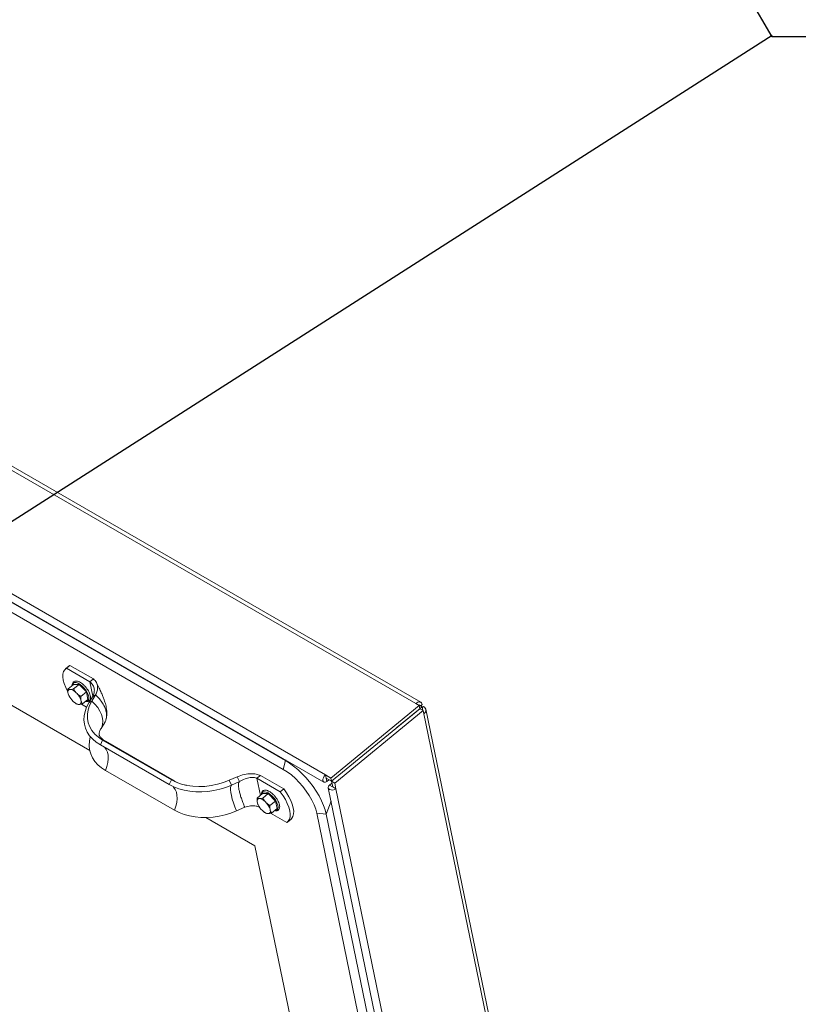
# Model space of a CAD drawing. Units: inches. Extents: x 0.1 to 10.8, y -1.2 to 8.4.
# Drawn here: x 9.5 to 10, y 6.7 to 7.4 of the extents above; entities that cross this region are included whole.
import ezdxf

# ---------------------------------------------------------------- set-up
doc = ezdxf.new("R2010")
doc.units = ezdxf.units.IN
doc.header["$MEASUREMENT"] = 0
doc.layers.add('FORMAT', color=7, linetype='Continuous')
doc.styles.add('SLDTEXTSTYLE0', font='TXT', dxfattribs={"width": 0.75})
doc.dimstyles.new('SLDDIMSTYLE1', dxfattribs={"dimtxt": 0, "dimasz": 0.04, "dimexe": 0, "dimexo": 0.0625, "dimgap": 0, "dimtad": 0, "dimtih": 1, "dimtoh": 1, "dimdec": 0, "dimrnd": 1e-09, "dimzin": 0, "dimdsep": 46, "dimtxsty": 'Standard', "dimblk1": 'DOT', "dimblk2": 'DOT', "dimsah": 1, "dimcen": 0.09, "dimadec": 0, "dimazin": 0, "dimtfac": 0.04, "dimtdec": 0, "dimtofl": 0, "dimtmove": 0, "dimatfit": 3, "dimldrblk": 'DOT', "dimfxl": 0, "dimfrac": 2, "dimtolj": 1, "dimtzin": 0, "dimarcsym": 0})

# ---------------------------------------------------------------- blocks, each defined once
blk = doc.blocks.new('SW_NOTE_26')
at = {"layer": 'FORMAT', "color": 0}
for p, q in [((-0.06367, 0.10901), (0, 0.21928)), ((0, 0.21928), (0.12733, 0.21928)), ((0.12733, 0.21928), (0.191, 0.10901)), ((0, -0.00126), (-0.06367, 0.10901)), ((0.191, 0.10901), (0.12733, -0.00126)), ((0.12733, -0.00126), (0, -0.00126))]:
    blk.add_line(p, q, dxfattribs=at)
at = {"layer": 'FORMAT', "color": 0, "insert": (0.06241, 0.17536), "char_height": 0.125, "attachment_point": 2, "style": 'SLDTEXTSTYLE0'}
blk.add_mtext('7', dxfattribs=at)
blk = doc.blocks.new('_DOT')
at = {"color": 0, "linetype": 'ByBlock', "lineweight": -2}
blk.add_line((-0.5, 0), (-1, 0), dxfattribs=at)
at = {"color": 0, "linetype": 'ByBlock', "const_width": 0.5}
blk.add_lwpolyline([(-0.25, 0, 1), (0.25, 0, 1)], format="xyb", close=True, dxfattribs=at)

msp = doc.modelspace()

# ---------------------------------------------------------------- linework, layer by layer
at = {"color": 7, "linetype": 'Continuous', "lineweight": 15}
for p, q in [((9.7844, 6.9525), (8.98772, 7.41241)), ((9.78776, 6.95329), (8.99109, 7.4132)), ((8.9283, 7.35758), (9.72214, 6.89931)), ((8.92938, 7.36243), (9.72322, 6.90415)), ((8.98905, 7.32214), (9.69615, 6.91394)), ((8.98767, 7.31614), (9.69477, 6.90794)), ((9.56381, 6.92067), (9.44953, 6.98665)), ((9.54979, 6.97789), (9.54739, 6.97591)), ((9.54797, 6.97631), (9.55036, 6.97828)), ((9.55036, 6.97828), (9.54979, 6.97789)), ((9.55036, 6.97828), (9.56626, 6.96911)), ((9.54797, 6.97631), (9.56386, 6.96713)), ((9.54901, 6.96231), (9.5528, 6.96543)), ((9.55663, 6.96545), (9.5528, 6.96543)), ((9.55285, 6.96234), (9.55663, 6.96545)), ((9.56152, 6.96039), (9.55663, 6.96545)), ((9.56386, 6.96713), (9.56626, 6.96911)), ((9.56583, 6.95756), (9.56386, 6.96713)), ((9.54907, 6.95995), (9.54927, 6.95898)), ((9.54961, 6.95808), (9.54927, 6.95898)), ((9.54961, 6.95805), (9.54969, 6.95789)), ((9.55093, 6.96203), (9.5502, 6.96202)), ((9.55539, 6.95902), (9.55446, 6.95999)), ((9.55773, 6.95728), (9.56152, 6.96039)), ((9.56256, 6.95531), (9.56152, 6.96039)), ((9.56313, 6.95292), (9.56565, 6.95709)), ((9.56519, 6.95416), (9.56771, 6.95833)), ((9.56771, 6.95833), (9.56565, 6.95709)), ((9.55167, 6.95488), (9.5526, 6.95392)), ((9.55371, 6.953), (9.55388, 6.95288)), ((9.55613, 6.95188), (9.55686, 6.95188)), ((9.55799, 6.95395), (9.55779, 6.95492)), ((9.55817, 6.95207), (9.56164, 6.95007)), ((9.55878, 6.95219), (9.56256, 6.95531)), ((9.56519, 6.95416), (9.56313, 6.95292)), ((9.72699, 6.90197), (9.78675, 6.95114)), ((9.78872, 6.95025), (9.77161, 6.93618)), ((9.78675, 6.95114), (9.7844, 6.9525)), ((9.78636, 6.95161), (9.78872, 6.95025)), ((9.7872, 6.949), (9.78675, 6.95114)), ((9.78767, 6.95085), (9.78876, 6.95175)), ((9.78876, 6.95175), (9.78786, 6.95075)), ((9.78872, 6.95025), (9.78921, 6.94787)), ((9.78882, 6.94973), (9.78973, 6.95048)), ((9.72744, 6.89983), (9.7872, 6.949)), ((9.78932, 6.94777), (9.72956, 6.89861)), ((9.7872, 6.949), (9.78932, 6.94777)), ((9.78981, 6.9454), (9.78932, 6.94777)), ((9.98485, 5.99838), (9.78981, 6.9454)), ((9.98626, 6.00156), (9.79122, 6.94857)), ((9.57144, 6.93556), (9.57396, 6.93973)), ((9.57248, 6.92777), (9.57098, 6.92449)), ((9.61762, 6.89757), (9.57098, 6.92449)), ((9.61911, 6.90085), (9.57248, 6.92777)), ((9.62101, 6.90008), (9.57438, 6.927)), ((9.69477, 6.90794), (9.69615, 6.91394)), ((9.62118, 6.88024), (9.57455, 6.90717)), ((9.67686, 6.9019), (9.67925, 6.90387)), ((9.69515, 6.8947), (9.67925, 6.90387)), ((9.72322, 6.90415), (9.72699, 6.90197)), ((9.72366, 6.90201), (9.72322, 6.90415)), ((9.61911, 6.90085), (9.61762, 6.89757)), ((9.65809, 6.90053), (9.6636, 6.90297)), ((9.65809, 6.90053), (9.6596, 6.89723)), ((9.6596, 6.89723), (9.66511, 6.89967)), ((9.6636, 6.90297), (9.66511, 6.89967)), ((9.67925, 6.89028), (9.67686, 6.9019)), ((9.69275, 6.89273), (9.67686, 6.9019)), ((9.72366, 6.90201), (9.72744, 6.89983)), ((9.72374, 6.90196), (9.72368, 6.90192)), ((9.72412, 6.89977), (9.72368, 6.90192)), ((9.72553, 6.90093), (9.72412, 6.89977)), ((9.72601, 6.8973), (9.72767, 6.89868)), ((9.72813, 6.89608), (9.72601, 6.8973)), ((9.72744, 6.89983), (9.72699, 6.90197)), ((9.72744, 6.89983), (9.72956, 6.89861)), ((9.72744, 6.89983), (9.72822, 6.89603)), ((9.72956, 6.89861), (9.73034, 6.8948)), ((9.677, 6.88843), (9.68078, 6.89154)), ((9.68462, 6.89156), (9.68078, 6.89154)), ((9.68084, 6.88845), (9.68462, 6.89156)), ((9.6895, 6.88651), (9.68462, 6.89156)), ((9.69275, 6.89273), (9.69515, 6.8947)), ((9.72517, 6.89543), (9.91962, 5.95128)), ((9.72813, 6.89608), (9.7282, 6.89614)), ((9.72822, 6.89603), (9.73034, 6.8948)), ((9.73034, 6.8948), (9.92479, 5.95065)), ((9.67706, 6.88607), (9.67726, 6.8851)), ((9.6776, 6.88419), (9.67726, 6.8851)), ((9.6776, 6.88416), (9.67767, 6.884)), ((9.67892, 6.88814), (9.67818, 6.88814)), ((9.68338, 6.88514), (9.68245, 6.8861)), ((9.68572, 6.88339), (9.6895, 6.88651)), ((9.69055, 6.88142), (9.6895, 6.88651)), ((9.66317, 6.8799), (9.66868, 6.88234)), ((9.67966, 6.881), (9.68059, 6.88003)), ((9.68169, 6.87912), (9.68187, 6.87899)), ((9.68412, 6.87799), (9.68485, 6.878)), ((9.68598, 6.88007), (9.68578, 6.88104)), ((9.69704, 6.87191), (9.68616, 6.87819)), ((9.68677, 6.87831), (9.69055, 6.88142)), ((9.71741, 6.8782), (9.72377, 6.87766)), ((9.71741, 6.8782), (9.89015, 6.03945)), ((9.72377, 6.87766), (9.89651, 6.03891)), ((9.67554, 6.85618), (9.64236, 6.87533)), ((9.69761, 6.8723), (9.70001, 6.87427)), ((9.73442, 6.5703), (9.67554, 6.85618))]:
    msp.add_line(p, q, dxfattribs=at)
at = {"color": 8, "linetype": 'Continuous', "lineweight": 15}
for p, q in [((9.69615, 6.91394), (9.69662, 6.91404)), ((9.72363, 6.90195), (9.72368, 6.90192)), ((9.72813, 6.89608), (9.72814, 6.89601)), ((9.72377, 6.87766), (9.72704, 6.88634))]:
    msp.add_line(p, q, dxfattribs=at)
at = {"color": 7, "linetype": 'Continuous', "lineweight": 15, "flags": 128}
for points in [[(9.54797, 6.97631), (9.54686, 6.97539), (9.54609, 6.9741), (9.54567, 6.97246), (9.5456, 6.97052), (9.5459, 6.96833), (9.54655, 6.96593), (9.54754, 6.96338), (9.54884, 6.96075), (9.54893, 6.96058)], [(9.57098, 6.92449), (9.5682, 6.92632), (9.56577, 6.92839), (9.56373, 6.93067), (9.5621, 6.93314), (9.5609, 6.93577), (9.56014, 6.93852), (9.55983, 6.94136), (9.55998, 6.94426), (9.56059, 6.94717), (9.56164, 6.95007), (9.56313, 6.95292)], [(9.57248, 6.92777), (9.56966, 6.92965), (9.56724, 6.9318), (9.56525, 6.93418), (9.56374, 6.93676), (9.56271, 6.9395), (9.56219, 6.94237), (9.56218, 6.94531), (9.56268, 6.94828), (9.56369, 6.95125), (9.56519, 6.95416)], [(9.7844, 6.9525), (9.78511, 6.95301), (9.78583, 6.95335), (9.78652, 6.95352), (9.78716, 6.95351), (9.78773, 6.95331), (9.78819, 6.95294), (9.78854, 6.95242), (9.78876, 6.95175)], [(9.57455, 6.90717), (9.57177, 6.909), (9.56934, 6.91106), (9.5673, 6.91335), (9.56567, 6.91582), (9.56446, 6.91845), (9.5637, 6.9212), (9.5634, 6.92404), (9.56355, 6.92693), (9.56415, 6.92985), (9.56422, 6.93007)], [(9.69615, 6.91394), (9.69894, 6.91218), (9.70176, 6.91011), (9.70457, 6.90776), (9.70732, 6.90516), (9.70998, 6.90235), (9.71251, 6.89938), (9.71487, 6.89628), (9.71702, 6.89311), (9.71894, 6.8899), (9.7206, 6.8867), (9.72197, 6.88356), (9.72303, 6.88054), (9.72377, 6.87766)], [(9.69477, 6.90794), (9.69748, 6.9062), (9.70021, 6.90412), (9.70291, 6.90173), (9.70553, 6.89908), (9.708, 6.89623), (9.71028, 6.89323), (9.71233, 6.89014), (9.7141, 6.88704), (9.71555, 6.88397), (9.71667, 6.881), (9.71741, 6.8782)], [(9.72412, 6.89977), (9.72328, 6.89927), (9.72249, 6.89918), (9.72189, 6.89951), (9.72155, 6.90022), (9.72154, 6.90119), (9.72186, 6.90228), (9.72245, 6.90332), (9.72322, 6.90415)], [(9.6596, 6.89723), (9.65579, 6.89572), (9.65184, 6.8945), (9.64778, 6.89357), (9.64367, 6.89296), (9.63956, 6.89267), (9.63549, 6.89271), (9.63153, 6.89306), (9.62772, 6.89374), (9.6241, 6.89472), (9.62072, 6.89601), (9.61762, 6.89757)], [(9.65809, 6.90053), (9.6542, 6.899), (9.65014, 6.8978), (9.64598, 6.89693), (9.64177, 6.89643), (9.63759, 6.89628), (9.63349, 6.89649), (9.62954, 6.89707), (9.62579, 6.898), (9.62229, 6.89926), (9.61911, 6.90085)], [(9.6596, 6.89723), (9.65917, 6.8966), (9.65896, 6.89555), (9.65896, 6.8941), (9.65918, 6.8923), (9.65962, 6.89019), (9.66025, 6.88783), (9.66107, 6.88528), (9.66205, 6.88262), (9.66317, 6.8799)], [(9.72368, 6.90192), (9.72367, 6.90191), (9.72365, 6.9019), (9.72364, 6.90191), (9.72363, 6.90193), (9.72363, 6.90195), (9.72364, 6.90197), (9.72365, 6.90199), (9.72366, 6.90201)], [(9.73034, 6.8948), (9.72936, 6.89423), (9.72821, 6.89393), (9.72704, 6.89396), (9.72605, 6.89431), (9.72538, 6.89492), (9.72514, 6.8957), (9.72536, 6.89654), (9.72601, 6.8973)], [(9.69704, 6.87191), (9.69814, 6.87282), (9.69891, 6.87412), (9.69934, 6.87575), (9.6994, 6.87769), (9.69911, 6.87989), (9.69846, 6.88228), (9.69747, 6.88483), (9.69617, 6.88746), (9.69458, 6.89011), (9.69275, 6.89273)], [(9.70001, 6.87427), (9.70054, 6.8748), (9.70131, 6.87609), (9.70174, 6.87772), (9.7018, 6.87966), (9.7015, 6.88186), (9.70085, 6.88426), (9.69987, 6.8868), (9.69856, 6.88943), (9.69698, 6.89209), (9.69515, 6.8947)], [(9.66317, 6.8799), (9.65936, 6.87839), (9.65541, 6.87717), (9.65135, 6.87625), (9.64724, 6.87564), (9.64313, 6.87535), (9.63906, 6.87538), (9.6351, 6.87574), (9.63128, 6.87641), (9.62766, 6.8774), (9.62428, 6.87868), (9.62118, 6.88024)]]:
    msp.add_lwpolyline(points, dxfattribs=at)
at = {"color": 8, "linetype": 'Continuous', "lineweight": 15, "flags": 128}
for points in [[(9.55216, 6.9649), (9.55229, 6.96553), (9.55278, 6.96627), (9.55358, 6.96663), (9.55464, 6.96661), (9.55588, 6.96619), (9.55724, 6.9654), (9.55863, 6.9643), (9.55995, 6.96295), (9.56114, 6.96144), (9.56211, 6.95987), (9.56279, 6.95832), (9.56316, 6.9569), (9.56318, 6.9557), (9.56286, 6.95479), (9.56221, 6.95424), (9.56128, 6.95406), (9.56107, 6.95408)], [(9.57144, 6.93557), (9.5719, 6.93645), (9.5725, 6.93836), (9.57268, 6.94045), (9.57242, 6.94268), (9.57174, 6.945), (9.57065, 6.94736), (9.56917, 6.94971), (9.56733, 6.95199), (9.56519, 6.95416)], [(9.57438, 6.927), (9.57421, 6.9271), (9.57248, 6.92777)], [(9.5739, 6.92281), (9.57392, 6.92279), (9.57499, 6.92133), (9.57575, 6.91953), (9.57619, 6.91742), (9.57628, 6.91506), (9.57604, 6.91252), (9.57545, 6.90987), (9.57455, 6.90717)], [(9.62098, 6.9001), (9.62085, 6.90017), (9.61911, 6.90085)], [(9.62013, 6.89627), (9.62056, 6.89586), (9.62163, 6.89441), (9.62239, 6.8926), (9.62283, 6.89049), (9.62292, 6.88814), (9.62267, 6.8856), (9.62209, 6.88294), (9.62118, 6.88024)], [(9.68015, 6.89102), (9.68016, 6.89115), (9.68048, 6.89206), (9.68113, 6.89261), (9.68207, 6.89279), (9.68323, 6.89256), (9.68454, 6.89195)], [(9.68454, 6.89195), (9.68592, 6.891), (9.68729, 6.88977), (9.68856, 6.88833), (9.68964, 6.88677), (9.69047, 6.8852), (9.69101, 6.8837), (9.6912, 6.88238), (9.69105, 6.88132), (9.69056, 6.88058), (9.68976, 6.88021), (9.68905, 6.88019)]]:
    msp.add_lwpolyline(points, dxfattribs=at)
at = {"color": 7, "linetype": 'Continuous', "lineweight": 15}
for centre, radius, start, end in [((9.55066, 6.96043), 0.00166, 106.12648, 196.57612), ((9.56025, 6.96265), 0.01157, 198.47042, 222.16815), ((9.54919, 6.95494), 0.0073, 43.79152, 76.21386), ((9.54681, 6.95125), 0.01157, 18.47007, 42.16713), ((9.55787, 6.95896), 0.00729, 223.78598, 256.2194), ((9.5564, 6.95348), 0.00166, 286.12424, 16.5746), ((9.78832, 6.94791), 0.00292, 300.55126, 61.26019), ((9.72817, 6.89605), 0.0000537, 145.42856, 334.57682), ((9.67865, 6.88654), 0.00166, 106.12675, 196.57662), ((9.68823, 6.88877), 0.01157, 198.47022, 222.16815), ((9.67718, 6.88105), 0.0073, 43.79156, 76.21382), ((9.6748, 6.87737), 0.01157, 18.46951, 42.16769), ((9.68585, 6.88508), 0.00729, 223.78601, 256.21937), ((9.68439, 6.87959), 0.00166, 286.1224, 16.57644)]:
    msp.add_arc(centre, radius, start, end, dxfattribs=at)
for points, knots in [([(9.56193, 6.96251), (9.56193, 6.96251), (9.56161, 6.96302), (9.56077, 6.96397), (9.55949, 6.96526), (9.55813, 6.96634), (9.55677, 6.96715), (9.55545, 6.96765), (9.55428, 6.96778), (9.55326, 6.96753), (9.55248, 6.96692), (9.55205, 6.96601), (9.55189, 6.96528), (9.55195, 6.96481), (9.55196, 6.96474)], [0, 0, 0, 0, 0.0002371, 0.1019356, 0.2036687, 0.3056954, 0.4084478, 0.5125056, 0.6183163, 0.7068389, 0.8018574, 0.891861, 0.9839806, 1, 1, 1, 1]), ([(9.56386, 6.96713), (9.56465, 6.96645), (9.56625, 6.96508), (9.56703, 6.96237), (9.56682, 6.95964), (9.56605, 6.95797), (9.56565, 6.95709)], [0, 0, 0, 0, 0.258832, 0.523987, 0.750103, 1, 1, 1, 1]), ([(9.56626, 6.96911), (9.56702, 6.96835), (9.56858, 6.9668), (9.56923, 6.96395), (9.56897, 6.96107), (9.56814, 6.95927), (9.56771, 6.95833)], [0, 0, 0, 0, 0.256955, 0.527161, 0.754912, 1, 1, 1, 1]), ([(9.57499, 6.94234), (9.57512, 6.94321), (9.57538, 6.94489), (9.57529, 6.94803), (9.57471, 6.95139), (9.5737, 6.95469), (9.57266, 6.95739), (9.57152, 6.96002), (9.57005, 6.9631), (9.56895, 6.96535), (9.56835, 6.96659)], [0, 0, 0, 0, 0.104003, 0.199713, 0.367025, 0.501072, 0.600146, 0.704845, 0.838418, 1, 1, 1, 1]), ([(9.54907, 6.95995), (9.54904, 6.96026), (9.54896, 6.96101), (9.54899, 6.96182), (9.54901, 6.96231)], [0, 0, 0, 0, 0.404856, 1, 1, 1, 1]), ([(9.54901, 6.96231), (9.54909, 6.96228), (9.54941, 6.96213), (9.54986, 6.96207), (9.5502, 6.96202)], [0, 0, 0, 0, 0.235908, 1, 1, 1, 1]), ([(9.55093, 6.96203), (9.55104, 6.96203), (9.55162, 6.96208), (9.5523, 6.96222), (9.55285, 6.96234)], [0, 0, 0, 0, 0.192933, 1, 1, 1, 1]), ([(9.55285, 6.96234), (9.55296, 6.96214), (9.55342, 6.96132), (9.55401, 6.96057), (9.55446, 6.95999)], [0, 0, 0, 0, 0.235932, 1, 1, 1, 1]), ([(9.55539, 6.95902), (9.55553, 6.9589), (9.55625, 6.95825), (9.55707, 6.95771), (9.55773, 6.95728)], [0, 0, 0, 0, 0.192942, 1, 1, 1, 1]), ([(9.55773, 6.95728), (9.55772, 6.95692), (9.55768, 6.9561), (9.55775, 6.95534), (9.55779, 6.95492)], [0, 0, 0, 0, 0.436716, 1, 1, 1, 1]), ([(9.56086, 6.9539), (9.56089, 6.95389), (9.56136, 6.95373), (9.56211, 6.95375), (9.56312, 6.95401), (9.56386, 6.95466), (9.56428, 6.95558), (9.56439, 6.95668), (9.56421, 6.95798), (9.56372, 6.95944), (9.56296, 6.96099), (9.56227, 6.962), (9.56193, 6.96251)], [0, 0, 0, 0, 0.007477, 0.12712, 0.226294, 0.33246, 0.433907, 0.538737, 0.652167, 0.769031, 0.885054, 1, 1, 1, 1]), ([(9.57391, 6.93976), (9.57423, 6.94034), (9.57495, 6.94163), (9.5753, 6.94405), (9.57506, 6.94683), (9.57413, 6.94975), (9.57257, 6.95272), (9.57045, 6.95564), (9.56862, 6.95743), (9.56771, 6.95833)], [0, 0, 0, 0, 0.11836, 0.265301, 0.412243, 0.559184, 0.706122, 0.853062, 1, 1, 1, 1]), ([(9.55494, 6.95217), (9.55475, 6.95229), (9.55438, 6.95251), (9.55405, 6.95278), (9.5539, 6.9529)], [0, 0, 0, 0, 0.5407181, 1, 1, 1, 1]), ([(9.55613, 6.95188), (9.55604, 6.95189), (9.55556, 6.95193), (9.55522, 6.95206), (9.55494, 6.95217)], [0, 0, 0, 0, 0.192967, 1, 1, 1, 1]), ([(9.55878, 6.95219), (9.55862, 6.95216), (9.55793, 6.95201), (9.55732, 6.95194), (9.55686, 6.95188)], [0, 0, 0, 0, 0.23591, 1, 1, 1, 1]), ([(9.55799, 6.95395), (9.55807, 6.95369), (9.55828, 6.95305), (9.55859, 6.95251), (9.55878, 6.95219)], [0, 0, 0, 0, 0.404833, 1, 1, 1, 1]), ([(9.57438, 6.927), (9.57412, 6.92716), (9.57335, 6.92762), (9.57231, 6.92839), (9.57138, 6.92924), (9.57076, 6.92998), (9.57038, 6.93059), (9.57018, 6.93106), (9.57009, 6.93143), (9.57007, 6.93191), (9.57016, 6.93259), (9.57041, 6.93349), (9.57082, 6.93449), (9.57125, 6.93524), (9.57144, 6.93556)], [0, 0, 0, 0, 0.037721, 0.114626, 0.193132, 0.275155, 0.363378, 0.462852, 0.586304, 0.690893, 0.782821, 0.865663, 0.94297, 1, 1, 1, 1]), ([(9.6636, 6.90297), (9.66521, 6.90353), (9.66827, 6.9046), (9.6727, 6.90507), (9.67642, 6.90483), (9.67832, 6.90419), (9.67925, 6.90387)], [0, 0, 0, 0, 0.308394, 0.590277, 0.798534, 1, 1, 1, 1]), ([(9.62257, 6.89929), (9.62219, 6.89947), (9.62163, 6.89973), (9.62116, 6.89999), (9.62101, 6.90008)], [0, 0, 0, 0, 0.679846, 1, 1, 1, 1]), ([(9.62933, 6.89714), (9.62883, 6.89722), (9.62825, 6.89732), (9.62775, 6.89747), (9.62768, 6.89749)], [0, 0, 0, 0, 0.86142, 1, 1, 1, 1]), ([(9.66511, 6.89967), (9.66494, 6.89946), (9.66459, 6.89905), (9.66441, 6.89774), (9.66448, 6.89598), (9.66484, 6.89378), (9.66546, 6.89123), (9.66633, 6.88841), (9.6674, 6.88541), (9.66825, 6.88336), (9.66868, 6.88234)], [0, 0, 0, 0, 0.125, 0.25, 0.375002, 0.500002, 0.624998, 0.750002, 0.874999, 1, 1, 1, 1]), ([(9.66511, 6.89967), (9.66635, 6.90035), (9.66868, 6.90163), (9.67213, 6.90248), (9.67494, 6.90256), (9.67622, 6.90212), (9.67686, 6.9019)], [0, 0, 0, 0, 0.313064, 0.590857, 0.795917, 1, 1, 1, 1]), ([(9.68884, 6.88002), (9.68925, 6.87995), (9.69, 6.87982), (9.69101, 6.88008), (9.69179, 6.88069), (9.69224, 6.88159), (9.69238, 6.88267), (9.69223, 6.88395), (9.69177, 6.8854), (9.69103, 6.88695), (9.69006, 6.88848), (9.6889, 6.88994), (9.68761, 6.89125), (9.6864, 6.89224), (9.6854, 6.89289), (9.68441, 6.89341), (9.6833, 6.8938), (9.68215, 6.89388), (9.68115, 6.89359), (9.6804, 6.89295), (9.68001, 6.89202), (9.67987, 6.89131), (9.67993, 6.89088), (9.67994, 6.89085)], [0, 0, 0, 0, 0.053942, 0.10085, 0.151205, 0.198898, 0.247713, 0.300596, 0.355447, 0.409943, 0.464041, 0.517942, 0.571839, 0.625879, 0.663105, 0.691642, 0.746908, 0.803057, 0.849597, 0.899419, 0.947032, 0.996224, 1, 1, 1, 1]), ([(9.66868, 6.88234), (9.66998, 6.8827), (9.67242, 6.88337), (9.67597, 6.88336), (9.67784, 6.88274), (9.67856, 6.8825)], [0, 0, 0, 0, 0.410059, 0.773923, 1, 1, 1, 1]), ([(9.67706, 6.88607), (9.67702, 6.88637), (9.67694, 6.88712), (9.67698, 6.88794), (9.677, 6.88843)], [0, 0, 0, 0, 0.404856, 1, 1, 1, 1]), ([(9.677, 6.88843), (9.67707, 6.88839), (9.6774, 6.88825), (9.67784, 6.88818), (9.67818, 6.88814)], [0, 0, 0, 0, 0.235904, 1, 1, 1, 1]), ([(9.67892, 6.88814), (9.67903, 6.88815), (9.67961, 6.8882), (9.68029, 6.88834), (9.68084, 6.88845)], [0, 0, 0, 0, 0.1929377, 1, 1, 1, 1]), ([(9.68084, 6.88845), (9.68094, 6.88826), (9.68141, 6.88744), (9.682, 6.88668), (9.68245, 6.8861)], [0, 0, 0, 0, 0.235926, 1, 1, 1, 1]), ([(9.68338, 6.88514), (9.68352, 6.88501), (9.68424, 6.88436), (9.68506, 6.88383), (9.68572, 6.88339)], [0, 0, 0, 0, 0.192942, 1, 1, 1, 1]), ([(9.68572, 6.88339), (9.6857, 6.88303), (9.68566, 6.88221), (9.68574, 6.88146), (9.68578, 6.88104)], [0, 0, 0, 0, 0.436716, 1, 1, 1, 1]), ([(9.68293, 6.87829), (9.68273, 6.87841), (9.68237, 6.87863), (9.68204, 6.8789), (9.68189, 6.87902)], [0, 0, 0, 0, 0.5407052, 1, 1, 1, 1]), ([(9.68412, 6.87799), (9.68402, 6.878), (9.68355, 6.87804), (9.68321, 6.87818), (9.68293, 6.87829)], [0, 0, 0, 0, 0.192967, 1, 1, 1, 1]), ([(9.68677, 6.87831), (9.6866, 6.87827), (9.68591, 6.87812), (9.68531, 6.87805), (9.68485, 6.878)], [0, 0, 0, 0, 0.2359046, 1, 1, 1, 1]), ([(9.68598, 6.88007), (9.68606, 6.8798), (9.68627, 6.87916), (9.68658, 6.87863), (9.68677, 6.87831)], [0, 0, 0, 0, 0.404833, 1, 1, 1, 1])]:
    msp.add_open_spline(points, degree=3, knots=knots, dxfattribs=at)

# ---------------------------------------------------------------- block references
at = {"layer": 'FORMAT'}
msp.add_blockref('SW_NOTE_26', (10.02559, 7.40483), dxfattribs=at)

# ---------------------------------------------------------------- leaders
msp.add_leader([(9.4182, 7.01654), (10.02559, 7.40483)], dimstyle='SLDDIMSTYLE1', dxfattribs=at)

doc.saveas('drawing.dxf')
